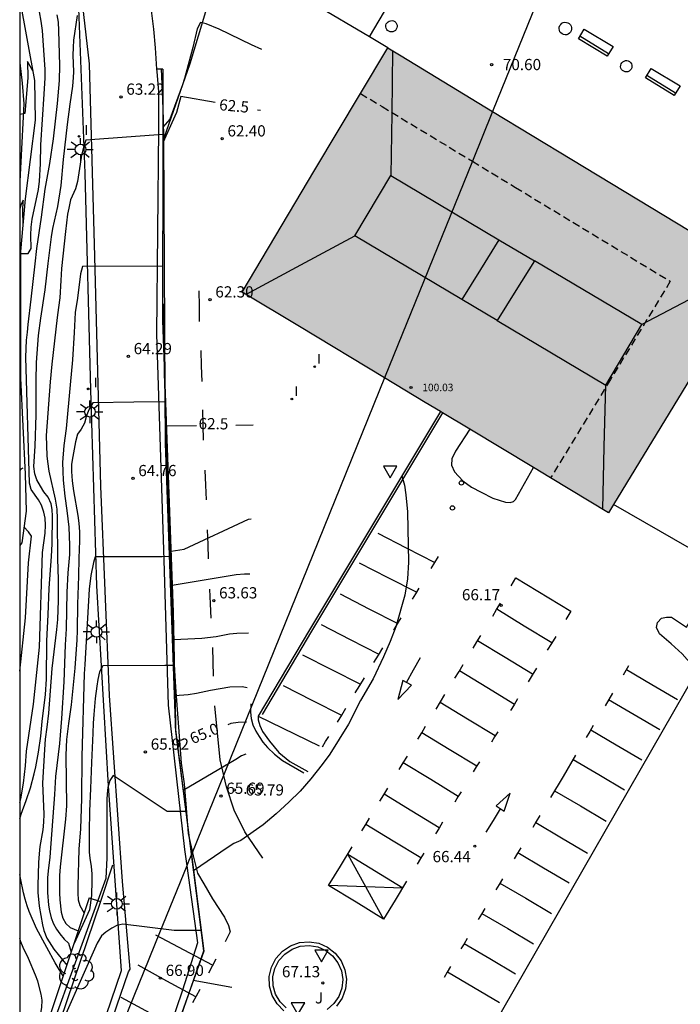
# Model space of a CAD drawing. Units: millimetres. Extents: x 587993 to 588344, y 4795790 to 4796041.
# Drawn here: x 587994 to 588038, y 4795935 to 4796001 of the extents above; entities that cross this region are included whole.
import ezdxf

# ---------------------------------------------------------------- set-up
doc = ezdxf.new("R2010")
doc.units = ezdxf.units.MM
doc.linetypes.add('TRAZOS_NORMALES', pattern=[0.75, 0.5, -0.25])
for name, color, linetype in [('010103', 9, 'LIMITE_MUNICIPAL'), ('010106', 9, 'Continuous'), ('020104', 34, 'Continuous'), ('020204', 9, 'Continuous'), ('020307', 24, 'Continuous'), ('020308', 9, 'Continuous'), ('060102', 9, 'Continuous'), ('060106', 9, 'BARANDILLA'), ('060108', 9, 'Continuous'), ('060126', 9, 'Continuous'), ('060134', 9, 'Continuous'), ('070101', 9, 'ALAMBRADA'), ('070105', 6, 'Continuous'), ('070111', 6, 'Continuous'), ('080104', 9, 'TRAZOS_NORMALES'), ('080109', 9, 'Continuous'), ('080110', 9, 'Continuous'), ('080201', 9, 'Continuous'), ('080303', 9, 'Continuous'), ('090202', 1, 'Continuous'), ('100116', 71, 'Continuous'), ('100117', 54, 'Continuous'), ('100202', 3, 'Continuous'), ('100302', 7, 'Continuous'), ('250206', 9, 'Continuous'), ('260101', 9, 'Continuous'), ('260202', 9, 'Continuous'), ('260205', 9, 'Continuous'), ('270204', 9, 'Continuous'), ('270304', 9, 'Continuous'), ('990501', 21, 'Continuous')]:
    doc.layers.add(name, color=color, linetype=linetype)
doc.layers.add('020105', color=24, linetype='Continuous', lineweight=30)
doc.layers.add('080111', color=7, linetype='Continuous', lineweight=30)
doc.styles.add('ARIAL', font='ARIAL.TTF', dxfattribs={"height": 1})
doc.styles.add('ARIALI', font='ARIALI.TTF', dxfattribs={"height": 1})
doc.styles.add('ROMANS', font='romans__.ttf', dxfattribs={"height": 1})
doc.linetypes.add('ALAMBRADA', pattern='A,1,[203,DONOSTI.shx,S=0.1,R=0,X=0,Y=0],1', length=2)
doc.linetypes.add('BARANDILLA', pattern='A,1,[201,DONOSTI.shx,S=0.1,R=0,X=0,Y=0],1', length=2)
doc.linetypes.add('LIMITE_MUNICIPAL', pattern='A,0.75,-0.32,0.75,-0.25,[205,DONOSTI.shx,S=0.375,R=0,X=0,Y=0],-1,0', length=3.07)

# ---------------------------------------------------------------- blocks, each defined once
blk = doc.blocks.new('FAROLA')
for p, q in [((0, 0.355), (0, 0.755)), ((-0.355, 0), (-0.895, 0)), ((-0.63, 0.51), (-0.255, 0.245)), ((0.605, 0.49), (0.276, 0.223)), ((0.355, 0), (0.855, 0)), ((-0.65, -0.52), (-0.255, -0.24)), ((0, -0.355), (0, -0.755)), ((0.585, -0.52), (0.256, -0.246))]:
    blk.add_line(p, q)
blk.add_circle((0, 0), 0.355)
blk = doc.blocks.new('REIND')
blk.add_circle((0, 0), 0.055)
blk = doc.blocks.new('COTAPU')
blk.add_circle((0, 0), 0.075)
blk = doc.blocks.new('HUEPIV')
blk.add_circle((0, 0), 0.145)
blk = doc.blocks.new('ARBOL')
blk.add_circle((0, 0), 0.0587)
for centre, radius, start, end in [((-0.564, 0.381), 0.532, 92.28, 254.58), ((-0.28, 0.855), 0.3, 359.28777, 173.60777), ((0.097, 0.97), 0.21, 23.15651, 160.46651), ((0.438, 0.881), 0.24, 301.57804, 139.32804), ((0.656, 0.288), 0.443, 319.85562, 114.76562), ((-0.091, 0.321), 0.12, 119.14, 310.56), ((0.819, -0.249), 0.383, 235.52754, 62.02753), ((-0.556, -0.339), 0.555, 142.64, 266.54), ((-0.039, -0.384), 0.21, 189.64, 323.88), ((0.299, -0.624), 0.532, 224.67, 0.24), ((-0.301, -0.676), 0.45, 213.78, 295.32)]:
    blk.add_arc(centre, radius, start, end)
blk = doc.blocks.new('BANCO')
blk.add_line((1.125, 0.1875), (-1.125, 0.1875))
blk.add_lwpolyline([(1.125, 0.75), (1.125, 0), (-1.125, 0), (-1.125, 0.75)], close=True)
blk = doc.blocks.new('PUNTO')
blk.add_circle((0, 0), 0.075)
blk = doc.blocks.new('SETRA')
at = {"linetype": 'Continuous'}
blk.add_lwpolyline([(0.451, 0.26), (-0.45, 0.26), (-0.001, -0.52)], close=True, dxfattribs=at)

msp = doc.modelspace()

# ---------------------------------------------------------------- hatches: boundary and pattern name
at = {"layer": '990501'}
msp.add_hatch(color=256, dxfattribs=at).paths.add_polyline_path([(588030.923, 4795991.26), (588018.627, 4795998.716), (588013.759, 4795990.553), (588008.891, 4795982.389), (588021.139, 4795975.017), (588033.386, 4795967.645), (588038.302, 4795975.724), (588043.218, 4795983.804)])

# ---------------------------------------------------------------- linework, layer by layer
at = {"layer": '010103', "ltscale": 3, "flags": 128}
for points in [[(588042.105, 4796035.068), (588025.639, 4795994.464)], [(588025.639, 4795994.464), (588024.287, 4795991.132)], [(588024.287, 4795991.132), (588018.416, 4795976.656)], [(588018.416, 4795976.656), (588005.501, 4795944.811)], [(588005.501, 4795944.811), (588005.338, 4795944.409)], [(588005.195, 4795944.056), (588003.376, 4795939.57)], [(588005.338, 4795944.409), (588005.195, 4795944.056)], [(588003.376, 4795939.57), (587995.71, 4795920.668)]]:
    msp.add_lwpolyline(points, dxfattribs=at)
at = {"layer": '010106', "flags": 128}
msp.add_lwpolyline([(587994.028, 4795790.059), (588344.018, 4795790.051), (588344.024, 4796040.044), (587994.034, 4796040.052)], close=True, dxfattribs=at)
at = {"layer": '020104', "flags": 128}
for points, elevation in [([(587994.093, 4795984.973), (587994.593, 4795984.973), (587994.803, 4795985.303), (587994.783, 4795986.203), (587994.803, 4795986.723), (587994.863, 4795987.263), (587995.283, 4795989.253), (587995.363, 4795989.813), (587995.423, 4795990.963), (587995.443, 4795992.243), (587995.673, 4795995.623), (587995.723, 4795996.703), (587995.723, 4795997.273), (587995.603, 4795999.203), (587995.543, 4795999.863), (587995.463, 4796000.503), (587995.363, 4796001.123), (587995.253, 4796001.673), (587994.983, 4796002.773), (587994.743, 4796003.873), (587994.533, 4796004.973), (587994.103, 4796007.433), (587994.033, 4796007.731)], 62), ([(587994.032, 4795947.191), (587994.122, 4795947.494), (587994.462, 4795948.414), (587994.742, 4795949.274), (587994.992, 4795950.194), (587995.102, 4795950.664), (587995.292, 4795951.644), (587995.432, 4795952.724), (587995.522, 4795953.694), (587995.752, 4795955.494), (587995.822, 4795956.524), (587995.852, 4795959.094), (587995.942, 4795960.824), (587995.992, 4795962.614), (587996.152, 4795964.734), (587996.192, 4795965.564), (587996.222, 4795967.424), (587996.202, 4795967.864), (587996.142, 4795968.244), (587995.922, 4795968.684), (587995.652, 4795969.034), (587995.412, 4795969.414), (587995.182, 4795969.844), (587995.042, 4795970.254), (587994.982, 4795970.744), (587995.072, 4795972.093), (587995.132, 4795974.183), (587995.122, 4795976.453), (587995.162, 4795977.693), (587995.292, 4795979.493), (587995.442, 4795980.643), (587995.722, 4795982.553), (587995.923, 4795984.313), (587996.153, 4795986.083), (587996.253, 4795986.643), (587996.573, 4795988.103), (587996.793, 4795989.513), (587996.963, 4795991.263), (587997.223, 4795993.593), (587997.403, 4795994.953), (587997.583, 4795996.163), (587997.633, 4795996.723), (587997.643, 4795997.113), (587997.613, 4795998.223), (587997.623, 4795998.733), (587997.653, 4795999.223), (587997.903, 4796000.873)], 63), ([(588010.208, 4795998.605), (588009.522, 4795998.912), (588007.353, 4795999.952), (588006.493, 4796000.322), (588006.123, 4796000.402), (588005.893, 4795999.982), (588005.593, 4795998.743), (588005.043, 4795996.673), (588004.913, 4795996.233), (588004.052, 4795993.943), (588003.59, 4795993.418)], 63), ([(588003.59, 4795992.913), (587998.453, 4795992.553), (587998.303, 4795992.073), (587998.163, 4795991.543), (587998.063, 4795990.943), (587997.903, 4795989.793), (587997.753, 4795989.303), (587997.433, 4795988.563), (587997.303, 4795988.003), (587997.233, 4795987.593), (587997.093, 4795986.443), (587996.832, 4795983.973), (587996.772, 4795983.173), (587996.712, 4795982.003), (587996.632, 4795981.363), (587996.522, 4795980.693), (587996.172, 4795977.583), (587996.062, 4795976.393), (587995.802, 4795972.803), (587995.842, 4795971.453), (587995.882, 4795971.064), (587995.982, 4795970.424), (587996.402, 4795968.544), (587996.502, 4795967.884), (587996.532, 4795967.244), (587996.562, 4795964.564), (587996.602, 4795963.184), (587996.602, 4795961.784), (587996.552, 4795960.514), (587996.492, 4795959.834), (587996.182, 4795957.234), (587995.952, 4795954.254), (587995.852, 4795953.314), (587995.742, 4795952.524), (587995.692, 4795951.824), (587995.552, 4795949.574), (587995.632, 4795947.514), (587995.622, 4795946.974), (587995.572, 4795946.454), (587995.382, 4795945.354), (587995.322, 4795944.844), (587995.282, 4795944.264), (587995.242, 4795942.734), (587995.252, 4795942.264), (587995.322, 4795941.364), (587995.552, 4795940.114), (587995.652, 4795939.724), (587995.852, 4795939.224), (587996.302, 4795938.474), (587997.174, 4795937.419)], 63.5), ([(587994.26, 4795987.001), (587994.233, 4795987.733), (587994.253, 4795988.543), (587994.103, 4795988.193), (587994.033, 4795987.926)], 57), ([(588003.584, 4795984.123), (587998.232, 4795984.103), (587998.102, 4795983.623), (587997.902, 4795981.983), (587997.742, 4795981.033), (587997.672, 4795979.693), (587997.552, 4795977.873), (587997.392, 4795976.203), (587997.142, 4795973.273), (587996.972, 4795972.133), (587996.892, 4795971.003), (587996.902, 4795970.414), (587996.932, 4795969.834), (587997.042, 4795968.764), (587997.182, 4795967.794), (587997.312, 4795966.674), (587997.362, 4795965.474), (587997.352, 4795964.854), (587997.252, 4795963.634), (587997.182, 4795962.344), (587997.132, 4795959.884), (587997.072, 4795958.814), (587996.972, 4795956.354), (587996.812, 4795953.894), (587996.682, 4795952.234), (587996.422, 4795950.024), (587996.352, 4795948.814), (587996.112, 4795945.534), (587996.032, 4795944.634), (587995.922, 4795943.724), (587995.892, 4795943.254), (587995.882, 4795942.774), (587995.892, 4795942.274), (587995.962, 4795941.434), (587996.012, 4795941.054), (587996.132, 4795940.584), (587996.282, 4795940.184), (587996.482, 4795939.824), (587996.722, 4795939.504), (587997.012, 4795939.154), (587997.292, 4795938.894), (587997.467, 4795938.293)], 64), ([(587994.092, 4795980.593), (587994.032, 4795979.901)], 56.5), ([(588003.781, 4795975.053), (588001.652, 4795975.043), (587998.922, 4795975.003), (587998.662, 4795974.563), (587998.502, 4795974.143), (587998.352, 4795973.633), (587998.132, 4795973.223), (587997.892, 4795972.893), (587997.752, 4795972.383), (587997.582, 4795971.403), (587997.502, 4795970.893), (587997.492, 4795970.393), (587997.542, 4795969.774), (587997.622, 4795969.114), (587997.922, 4795967.454), (587997.992, 4795966.954), (587998.022, 4795966.364), (587998.022, 4795965.774), (587997.982, 4795964.604), (587997.962, 4795963.404), (587997.892, 4795961.544), (587997.862, 4795959.774), (587997.842, 4795959.144), (587997.722, 4795957.264), (587997.462, 4795954.804), (587997.282, 4795953.574), (587997.162, 4795952.504), (587997.132, 4795951.974), (587997.122, 4795951.424), (587997.162, 4795948.054), (587997.092, 4795947.164), (587996.732, 4795943.974), (587996.692, 4795943.414), (587996.682, 4795942.254), (587996.712, 4795941.784), (587996.792, 4795940.964), (587996.902, 4795940.544), (587997.102, 4795940.204), (587997.392, 4795939.934), (587997.943, 4795939.717)], 64.5), ([(587994.239, 4795970.617), (587994.096, 4795970.557), (587994.032, 4795970.465)], 56), ([(588019.57, 4795970.113), (588019.753, 4795969.485), (588019.844, 4795968.841), (588019.945, 4795967.704), (588020.018, 4795964.345), (588019.953, 4795963.232), (588019.759, 4795962.142), (588019.174, 4795960.029), (588018.79, 4795959.043), (588018.342, 4795958.016), (588017.652, 4795956.541), (588016.815, 4795955.101), (588016.001, 4795953.51), (588014.762, 4795951.524), (588014.252, 4795950.824), (588013.478, 4795949.868), (588012.772, 4795949.039), (588012.008, 4795948.299), (588011.167, 4795947.522), (588010.3, 4795946.786), (588008.801, 4795945.754), (588008.341, 4795945.534), (588007.961, 4795945.304), (588005.64, 4795943.728)], 66), ([(588004.144, 4795965.082), (588005.012, 4795965.213), (588009.312, 4795967.213), (588009.495, 4795967.232)], 63), ([(587994.032, 4795957.053), (587994.412, 4795960.614), (587994.612, 4795964.304), (587994.812, 4795966.074), (587994.612, 4795966.364), (587994.308, 4795966.702)], 61.5), ([(588009.411, 4795963.542), (588009.052, 4795963.533), (588008.502, 4795963.493), (588004.227, 4795962.786)], 63.5), ([(588009.321, 4795959.589), (588008.542, 4795959.584), (588008.052, 4795959.524), (588007.162, 4795959.364), (588006.212, 4795959.254), (588005.732, 4795959.214), (588004.327, 4795959.164)], 64), ([(588004.359, 4795957.45), (588003.722, 4795957.434), (587999.582, 4795957.424), (587999.372, 4795957.014), (587999.262, 4795956.494), (587999.192, 4795956.054), (587999.082, 4795955.244), (587998.982, 4795954.174), (587998.942, 4795953.594), (587998.922, 4795952.924), (587998.822, 4795950.954), (587998.772, 4795949.224), (587998.702, 4795947.714), (587998.662, 4795946.324), (587998.662, 4795945.414), (587998.682, 4795944.964), (587998.722, 4795944.564), (587998.802, 4795944.014), (587998.842, 4795943.514), (587998.852, 4795943.074), (587998.822, 4795942.074), (587998.702, 4795941.104), (587997.659, 4795938.869)], 65.5), ([(588009.238, 4795955.95), (588008.902, 4795956.004), (588008.072, 4795955.984), (588006.772, 4795955.764), (588005.842, 4795955.574), (588005.292, 4795955.484), (588004.397, 4795955.42)], 64.5), ([(588009.138, 4795951.522), (588008.851, 4795951.394), (588008.481, 4795951.154), (588004.952, 4795949.087)], 65.5), ([(588005.133, 4795947.674), (588003.882, 4795947.674), (588000.272, 4795950.084), (588000.042, 4795949.754), (587999.922, 4795949.294), (587999.872, 4795948.874), (587999.852, 4795948.484), (587999.842, 4795944.594), (587999.792, 4795943.214), (587994.146, 4795927.694), (587994.031, 4795927.507)], 66), ([(587996.934, 4795936.701), (587996.661, 4795937.114), (587996.402, 4795937.564), (587995.852, 4795938.604), (587995.142, 4795939.874), (587994.672, 4795940.994), (587994.532, 4795941.384), (587994.392, 4795941.814), (587994.272, 4795942.254), (587994.072, 4795943.224), (587994.032, 4795943.476)], 63), ([(588006.154, 4795939.734), (588004.351, 4795939.724), (588000.931, 4795940.144), (588000.521, 4795940.074), (588000.181, 4795939.884), (587999.791, 4795939.624), (587999.491, 4795939.384), (587999.211, 4795938.894), (587997.121, 4795934.155), (587996.491, 4795932.435), (587996.251, 4795931.845), (587994.031, 4795926.524)], 66.5), ([(588008.198, 4795935.925), (588005.628, 4795936.383)], 66.5)]:
    msp.add_lwpolyline(points, dxfattribs=dict(at, elevation=elevation))
at = {"layer": '020105', "flags": 128}
for points, elevation in [([(587994.032, 4795948.254), (587994.102, 4795948.534), (587994.282, 4795949.574), (587994.422, 4795950.744), (587994.492, 4795951.704), (587994.962, 4795954.864), (587995.362, 4795958.674), (587995.542, 4795964.984), (587995.722, 4795966.284), (587995.752, 4795966.824), (587995.722, 4795967.294), (587995.642, 4795967.694), (587995.482, 4795968.144), (587995.282, 4795968.504), (587994.792, 4795969.194), (587994.677, 4795969.613), (587994.442, 4795978.033), (587994.492, 4795979.173), (587994.542, 4795979.713), (587994.592, 4795980.223), (587994.802, 4795981.913), (587995.053, 4795984.283), (587995.183, 4795985.313), (587995.493, 4795987.403), (587995.733, 4795989.263), (587996.043, 4795990.993), (587996.293, 4795992.633), (587996.553, 4795995.003), (587996.693, 4795996.523), (587996.713, 4795997.543), (587996.653, 4795999.883), (587996.613, 4796000.433), (587996.543, 4796000.913)], 62.5), ([(587994.902, 4795997.179), (587994.553, 4795997.793), (587994.563, 4795996.713), (587994.373, 4795994.333), (587994.033, 4795994.257)], 57.5), ([(588007.091, 4795995.058), (588004.8, 4795995.463), (588004.508, 4795994.403), (588003.59, 4795992.363)], 62.5), ([(588010.115, 4795994.524), (588009.931, 4795994.557)], 62.5), ([(588005.844, 4795973.458), (588003.839, 4795973.439)], 62.5), ([(588009.637, 4795973.492), (588008.466, 4795973.482)], 62.5), ([(588004.157, 4795964.718), (588003.552, 4795964.704), (587999.062, 4795964.694), (587998.952, 4795964.324), (587998.792, 4795963.444), (587998.672, 4795962.534), (587998.372, 4795957.504), (587998.342, 4795956.884), (587998.192, 4795951.354), (587998.162, 4795948.554), (587998.082, 4795946.514), (587997.982, 4795945.164), (587997.922, 4795942.714), (587997.922, 4795942.224), (587997.942, 4795941.784), (587998.052, 4795941.394), (587998.332, 4795940.88)], 65), ([(588009.186, 4795953.655), (588008.621, 4795953.624), (588008.142, 4795953.554), (588007.944, 4795953.474)], 65), ([(588004.954, 4795952.492), (588004.529, 4795952.37)], 65), ([(587994.031, 4795929.401), (587994.301, 4795930.385), (587994.471, 4795930.895), (587994.811, 4795931.755), (587995.091, 4795932.735), (587995.421, 4795934.085), (587995.511, 4795934.585), (587995.521, 4795935.085), (587995.461, 4795935.475), (587995.242, 4795936.335), (587995.092, 4795936.754), (587994.612, 4795937.854), (587994.262, 4795938.584), (587994.102, 4795938.974), (587994.032, 4795939.19)], 62.5)]:
    msp.add_lwpolyline(points, dxfattribs=dict(at, elevation=elevation))
at = {"layer": '060102'}
for points in [[(588012.412, 4796011.244, 64.348), (588009.453, 4796007.702, 64.288), (588007.073, 4796003.222, 63.408), (588005.403, 4795997.643, 62.678), (588003.651, 4795992.668, 61.993)], [(588003.651, 4795992.668, 61.993), (588003.59, 4795992.495, 61.969)], [(588005.195, 4795944.056, 66.407), (588005.921, 4795938.914, 66.588), (588004.901, 4795935.744, 66.828), (588002.591, 4795928.915, 67.028), (587998.571, 4795917.245, 67.728), (587995.921, 4795909.705, 68.448), (587994.031, 4795910.404, 68.268)]]:
    msp.add_polyline3d(points, dxfattribs=at)
at = {"layer": '060106'}
for points in [[(587994.033, 4796011.027, 62.261), (587994.303, 4796010.802, 62.288), (587995.093, 4796009.852, 62.388), (587995.833, 4796008.812, 62.478), (587996.463, 4796007.732, 62.568), (587996.963, 4796006.592, 62.668), (587997.393, 4796005.392, 62.728), (587997.703, 4796004.183, 62.798), (587997.883, 4796002.933, 62.858), (587997.963, 4796001.683, 62.928), (587997.963, 4796001.353, 62.948), (587998.373, 4795990.343, 63.698), (587998.772, 4795975.853, 64.558), (587999.152, 4795962.754, 65.308), (587999.952, 4795949.394, 66.258), (588000.821, 4795937.024, 66.838), (587996.711, 4795925.005, 67.448), (587994.031, 4795917.112, 68.091)], [(588003.591, 4795995.252, 63.28), (588003.513, 4795997.313, 63.128)], [(588003.651, 4795992.668, 63.446), (588003.643, 4795993.913, 63.378), (588003.591, 4795995.252, 63.28)], [(588003.761, 4795975.605, 64.377), (588003.651, 4795992.668, 63.446)], [(588004.431, 4795953.621, 65.788), (588003.782, 4795972.273, 64.558), (588003.761, 4795975.605, 64.377)], [(588022.29, 4795974.324, 66.094), (588013.539, 4795959.727, 66.082), (588010.233, 4795954.167, 65.949)], [(588005.518, 4795944.851, 66.25), (588004.442, 4795953.314, 65.808), (588004.431, 4795953.621, 65.788)], [(587999.141, 4795917.735, 67.778), (588006.341, 4795938.374, 66.588), (588005.518, 4795944.851, 66.25)]]:
    msp.add_polyline3d(points, dxfattribs=at)
at = {"layer": '060108'}
msp.add_polyline3d([(588025.53, 4795933.094, 66.4), (588039.306, 4795957.077, 66.264), (588038.314, 4795958.213, 66.232), (588037.578, 4795958.885, 66.232), (588036.794, 4795959.565, 66.232), (588036.578, 4795959.989, 66.232), (588036.666, 4795960.309, 66.24), (588036.914, 4795960.597, 66.24), (588037.258, 4795960.677, 66.24), (588037.594, 4795960.677, 66.24), (588038.602, 4795959.997, 66.24), (588040.89, 4795964.069, 66.224), (588033.725, 4795968.203, 66.232)], dxfattribs=at)
at = {"layer": '060126'}
msp.add_polyline3d([(588024.106, 4795973.231, 66.105), (588023.146, 4795971.765, 66.096), (588022.906, 4795971.253, 66.072), (588022.898, 4795970.829, 66.072), (588023.082, 4795970.381, 66.048), (588023.642, 4795969.773, 66.048), (588024.226, 4795969.357, 66.048), (588024.866, 4795969.013, 66.064), (588025.658, 4795968.629, 66.072), (588026.498, 4795968.365, 66.104), (588026.802, 4795968.333, 66.112), (588027.042, 4795968.397, 66.128), (588027.17, 4795968.533, 66.136), (588028.368, 4795970.665, 66.308)], dxfattribs=at)
at = {"layer": '060134'}
for points in [[(587994.033, 4796016.765, 61.886), (587994.213, 4796016.662, 61.898), (587995.253, 4796015.962, 61.968), (587996.213, 4796015.172, 62.038), (587997.093, 4796014.312, 62.108), (587997.943, 4796013.382, 62.178), (587998.683, 4796012.392, 62.258), (587999.063, 4796011.762, 62.298), (587999.683, 4796010.672, 62.378), (588000.253, 4796009.562, 62.448), (588000.773, 4796008.422, 62.528), (588001.243, 4796007.262, 62.608), (588001.663, 4796006.082, 62.688), (588002.023, 4796004.882, 62.768), (588002.343, 4796003.672, 62.848), (588002.593, 4796002.432, 62.918), (588002.823, 4796001.212, 63.008), (588002.963, 4795999.963, 63.088), (588003.083, 4795998.723, 63.158), (588003.183, 4795997.283, 63.195)], [(587995.71, 4795920.668, 67.597), (587998.961, 4795930.145, 67.028), (588001.301, 4795936.964, 66.698), (588001.411, 4795937.144, 66.658), (588000.901, 4795943.004, 66.428), (588000.022, 4795955.424, 65.718), (587999.462, 4795969.433, 64.908), (587999.052, 4795984.773, 63.878), (587998.693, 4795997.643, 63.208), (587998.093, 4796002.893, 62.758), (587998.053, 4796003.413, 62.748), (587997.893, 4796004.643, 62.718), (587997.593, 4796005.872, 62.698), (587997.213, 4796007.062, 62.618), (587996.713, 4796008.212, 62.568), (587996.093, 4796009.302, 62.418), (587995.393, 4796010.342, 62.258), (587995.123, 4796010.622, 62.228), (587994.213, 4796011.472, 62.138), (587994.033, 4796011.624, 62.121)], [(587994.033, 4795997.769, 57.561), (587994.043, 4795997.723, 57.558), (587994.193, 4795996.353, 57.578), (587994.303, 4795994.973, 57.498), (587994.033, 4795989.807, 57.264)], [(588003.183, 4795997.283, 63.195), (588003.193, 4795997.143, 63.198), (588003.313, 4795995.783, 63.278), (588003.303, 4795993.293, 63.408), (588003.162, 4795979.583, 64.078), (588003.672, 4795964.484, 64.968), (588003.962, 4795954.784, 65.428), (588005.041, 4795945.144, 66.368), (588005.195, 4795944.056, 66.407)]]:
    msp.add_polyline3d(points, dxfattribs=at)
at = {"layer": '070101'}
for points in [[(588000.242, 4795944.104, 66.188), (587999.42, 4795941.677, 66.309)], [(587999.42, 4795941.677, 66.309), (587994.031, 4795925.769, 67.099)]]:
    msp.add_polyline3d(points, dxfattribs=at)
at = {"layer": '070105'}
for points in [[(588017.397, 4795999.445, 70.624), (588013.779, 4796001.588, 70.624), (588017.499, 4796008.204, 70.552)], [(588017.397, 4795999.445, 70.624), (588019.356, 4796002.752, 70.624), (588021.314, 4796006.058, 70.624), (588019.406, 4796007.131, 70.552), (588017.499, 4796008.204, 70.552)], [(588018.627, 4795998.716, 70.624), (588017.397, 4795999.445, 70.624)], [(588022.147, 4795974.41, 66.1), (588013.394, 4795959.813, 66.088), (588009.97, 4795954.054, 65.952)], [(588009.97, 4795954.054, 65.392), (588009.962, 4795953.806, 65.424), (588010.082, 4795953.43, 65.456), (588010.258, 4795953.03, 65.488), (588010.722, 4795952.382, 65.624), (588011.354, 4795951.622, 65.736), (588012.09, 4795951.03, 65.808), (588013.282, 4795950.366, 65.944)], [(588009.97, 4795954.054, 65.952), (588014.05, 4795952.078, 65.896)]]:
    msp.add_polyline3d(points, dxfattribs=at)
at = {"layer": '070111'}
for points in [[(587994.033, 4796001.89, 61.735), (587995.023, 4795996.523, 61.688), (587995.053, 4795993.873, 61.678), (587994.403, 4795988.623, 61.728), (587994.093, 4795985.103, 61.838), (587994.092, 4795976.633, 62.268), (587994.392, 4795970.224, 62.608), (587994.452, 4795967.754, 61.788), (587994.162, 4795965.644, 61.408), (587994.032, 4795965.46, 61.31)], [(588003.593, 4795997.283, 63.068), (588003.183, 4795997.283, 63.048)], [(588003.593, 4795997.283, 63.068), (588003.591, 4795995.252, 62.969)], [(588003.591, 4795995.252, 62.969), (588003.59, 4795992.495, 62.834)], [(588003.59, 4795992.495, 62.834), (588003.582, 4795980.503, 62.248), (588003.761, 4795975.605, 62.65)], [(588003.761, 4795975.605, 62.65), (588004.292, 4795961.014, 63.848), (588004.431, 4795953.621, 64.972)], [(588004.431, 4795953.621, 64.972), (588004.442, 4795953.054, 65.058), (588005.496, 4795944.848, 65.951)], [(588005.501, 4795944.811, 65.955), (588006.331, 4795938.354, 66.658), (587998.961, 4795917.705, 67.768)], [(588005.496, 4795944.848, 65.951), (588005.501, 4795944.811, 65.955)], [(587998.682, 4795941.924, 65.468), (587994.031, 4795928.024, 66.055)], [(587998.682, 4795941.924, 65.468), (587999.42, 4795941.677, 65.468)]]:
    msp.add_polyline3d(points, dxfattribs=at)
at = {"layer": '080104'}
for points in [[(588016.809, 4795995.667, 70.624), (588018.245, 4795994.796, 70.631)], [(588018.245, 4795994.796, 70.631), (588024.287, 4795991.132, 70.663)], [(588024.287, 4795991.132, 70.663), (588027.159, 4795989.39, 70.678), (588037.508, 4795983.114, 70.732), (588033.511, 4795976.545, 68.022), (588029.514, 4795969.975, 66.155)]]:
    msp.add_polyline3d(points, dxfattribs=at)
at = {"layer": '080109'}
for points in [[(588018.942, 4795998.525, 100.375), (588018.892, 4795994.332, 100.991), (588018.843, 4795990.178, 101.601)], [(588009.14, 4795982.239, 100.431), (588012.812, 4795984.21, 100.975), (588016.428, 4795986.152, 101.511)], [(588035.592, 4795980.228, 101.523), (588039.189, 4795982.13, 101.006), (588042.816, 4795984.048, 100.485)], [(588033, 4795967.877, 100.48), (588033.101, 4795972.053, 101.075), (588033.201, 4795976.182, 101.664)]]:
    msp.add_polyline3d(points, dxfattribs=at)
at = {"layer": '080110'}
for points in [[(588023.586, 4795981.894, 102.898), (588016.426, 4795986.148, 102.895), (588018.827, 4795990.188, 102.679), (588026.06, 4795985.891, 102.699)], [(588026.06, 4795985.891, 102.699), (588024.823, 4795983.893, 102.721), (588023.586, 4795981.894, 102.898)], [(588026.06, 4795985.891, 102.699), (588028.425, 4795984.486, 102.88)], [(588025.95, 4795980.49, 102.9), (588033.202, 4795976.181, 102.903), (588035.603, 4795980.221, 102.687), (588028.425, 4795984.486, 102.88)], [(588028.425, 4795984.486, 102.88), (588027.188, 4795982.489, 102.924), (588025.95, 4795980.49, 102.968)], [(588025.95, 4795980.49, 102.9), (588023.586, 4795981.894, 102.898)]]:
    msp.add_polyline3d(points, dxfattribs=at)
at = {"layer": '080111'}
for points in [[(588016.809, 4795995.667, 69.037), (588018.627, 4795998.716, 70.624)], [(588018.627, 4795998.716, 70.624), (588019.515, 4795998.178, 70.629)], [(588019.515, 4795998.178, 70.629), (588025.639, 4795994.464, 70.66)], [(588012.72, 4795980.084, 62.758), (588008.891, 4795982.389, 62.128), (588013.759, 4795990.553, 66.376), (588016.809, 4795995.667, 69.037)], [(588025.639, 4795994.464, 70.66), (588030.923, 4795991.26, 70.688), (588043.218, 4795983.804, 70.752)], [(588043.218, 4795983.804, 70.752), (588038.302, 4795975.724, 68.456), (588033.725, 4795968.203, 66.319)], [(588018.416, 4795976.656, 63.696), (588012.72, 4795980.084, 62.758)], [(588022.147, 4795974.41, 64.31), (588021.139, 4795975.017, 64.144), (588018.416, 4795976.656, 63.696)], [(588022.29, 4795974.324, 64.334), (588022.147, 4795974.41, 64.31)], [(588024.106, 4795973.231, 64.633), (588022.29, 4795974.324, 64.334)], [(588028.368, 4795970.665, 65.334), (588024.106, 4795973.231, 64.633)], [(588029.514, 4795969.975, 65.523), (588028.368, 4795970.665, 65.334)], [(588033.725, 4795968.203, 66.319), (588033.386, 4795967.645, 66.16), (588029.514, 4795969.975, 65.523)]]:
    msp.add_polyline3d(points, dxfattribs=at)
at = {"layer": '100116'}
for points in [[(588011.134, 4795935.479, 66.537), (588010.973, 4795936.043, 66.527), (588010.958, 4795936.628, 66.519), (588011.088, 4795937.199, 66.511), (588011.355, 4795937.719, 66.507), (588011.745, 4795938.156, 66.504), (588012.231, 4795938.484, 66.504), (588012.782, 4795938.68, 66.507), (588013.366, 4795938.732, 66.511), (588013.944, 4795938.638, 66.519), (588014.48, 4795938.403, 66.527), (588014.941, 4795938.042, 66.536), (588015.298, 4795937.579, 66.546), (588015.529, 4795937.04, 66.556), (588015.617, 4795936.461, 66.565), (588015.559, 4795935.879, 66.573), (588015.359, 4795935.328, 66.579), (588015.028, 4795934.846, 66.583), (588014.587, 4795934.461, 66.584)], [(588011.842, 4795934.558, 66.557), (588011.43, 4795934.974, 66.547), (588011.134, 4795935.479, 66.537)]]:
    msp.add_polyline3d(points, dxfattribs=at)
at = {"layer": '100117'}
for points in [[(588018.699, 4795999.82, 70.976), (588018.621, 4795999.874, 70.974), (588018.559, 4795999.946, 70.973), (588018.517, 4796000.032, 70.972), (588018.497, 4796000.125, 70.97), (588018.501, 4796000.22, 70.97), (588018.529, 4796000.311, 70.969), (588018.578, 4796000.392, 70.97), (588018.646, 4796000.458, 70.97), (588018.728, 4796000.506, 70.971), (588018.82, 4796000.531, 70.972), (588018.915, 4796000.533, 70.974), (588019.008, 4796000.511, 70.975), (588019.092, 4796000.467, 70.977), (588019.162, 4796000.404, 70.978), (588019.215, 4796000.324, 70.98), (588019.246, 4796000.235, 70.981), (588019.254, 4796000.14, 70.982), (588019.238, 4796000.046, 70.982), (588019.199, 4795999.959, 70.983), (588019.14, 4795999.885, 70.982), (588019.064, 4795999.827, 70.982), (588018.977, 4795999.791, 70.98), (588018.883, 4795999.777, 70.979), (588018.788, 4795999.787, 70.978), (588018.699, 4795999.82, 70.976)], [(588030.091, 4796000.1, 70.976), (588030.128, 4796000.198, 70.976), (588030.188, 4796000.285, 70.976), (588030.267, 4796000.353, 70.977), (588030.361, 4796000.4, 70.978), (588030.464, 4796000.422, 70.98), (588030.569, 4796000.417, 70.982), (588030.67, 4796000.387, 70.984), (588030.76, 4796000.332, 70.986), (588030.833, 4796000.257, 70.988), (588030.886, 4796000.166, 70.99), (588030.914, 4796000.065, 70.991), (588030.916, 4795999.96, 70.992), (588030.892, 4795999.858, 70.992), (588030.843, 4795999.765, 70.992), (588030.773, 4795999.686, 70.991), (588030.685, 4795999.628, 70.99), (588030.586, 4795999.594, 70.989), (588030.481, 4795999.585, 70.987), (588030.378, 4795999.603, 70.985), (588030.282, 4795999.646, 70.983), (588030.199, 4795999.711, 70.981), (588030.136, 4795999.795, 70.979), (588030.095, 4795999.892, 70.978), (588030.08, 4795999.996, 70.977), (588030.091, 4796000.1, 70.976)], [(588034.395, 4795997.148, 71.008), (588034.317, 4795997.202, 71.006), (588034.255, 4795997.274, 71.005), (588034.213, 4795997.36, 71.004), (588034.193, 4795997.453, 71.002), (588034.197, 4795997.548, 71.002), (588034.225, 4795997.639, 71.001), (588034.274, 4795997.72, 71.002), (588034.342, 4795997.786, 71.002), (588034.424, 4795997.834, 71.003), (588034.516, 4795997.859, 71.004), (588034.611, 4795997.861, 71.006), (588034.704, 4795997.839, 71.007), (588034.788, 4795997.795, 71.009), (588034.858, 4795997.732, 71.01), (588034.911, 4795997.652, 71.012), (588034.942, 4795997.563, 71.013), (588034.95, 4795997.468, 71.014), (588034.934, 4795997.374, 71.014), (588034.895, 4795997.287, 71.015), (588034.836, 4795997.213, 71.014), (588034.76, 4795997.155, 71.014), (588034.673, 4795997.119, 71.012), (588034.579, 4795997.105, 71.011), (588034.484, 4795997.115, 71.01), (588034.395, 4795997.148, 71.008)]]:
    msp.add_polyline3d(points, dxfattribs=at)
at = {"layer": '260101'}
for points in [[(588006.054, 4795980.424, 62.227), (588006.036, 4795981.454, 62.207), (588006.018, 4795982.484, 62.187)], [(588003.635, 4795981.597, 62.08), (588003.683, 4795976.965, 62.224), (588003.859, 4795971.437, 62.472), (588004.011, 4795966.509, 62.784), (588004.147, 4795962.614, 63.328), (588004.251, 4795959.358, 63.872), (588004.443, 4795955.998, 64.512), (588004.643, 4795953.31, 64.936), (588004.827, 4795950.91, 65.376), (588005.011, 4795949.534, 65.608), (588005.146, 4795947.902, 65.736), (588005.298, 4795946.214, 65.84), (588005.618, 4795944.71, 65.936), (588005.914, 4795943.558, 66), (588006.33, 4795942.846, 66.024), (588006.906, 4795941.838, 66.2), (588007.714, 4795940.614, 66.24), (588007.986, 4795940.062, 66.28), (588008.101, 4795939.633, 66.327), (588007.753, 4795938.979, 66.341)], [(588006.214, 4795976.42, 62.347), (588006.184, 4795977.46, 62.327), (588006.154, 4795978.5, 62.307)], [(588006.318, 4795972.504, 62.499), (588006.292, 4795973.51, 62.447), (588006.266, 4795974.516, 62.395)], [(588006.522, 4795968.5, 62.795), (588006.47, 4795969.496, 62.721), (588006.418, 4795970.492, 62.647)], [(588006.654, 4795964.56, 63.255), (588006.614, 4795965.53, 63.131), (588006.574, 4795966.5, 63.007)], [(588017.955, 4795966.277, 66.024), (588019.869, 4795965.299, 66.02), (588021.785, 4795964.322, 66.016)], [(588021.534, 4795963.911, 66.047), (588021.78, 4795964.314, 66.052), (588022.026, 4795964.717, 66.056)], [(588016.714, 4795964.301, 66.008), (588018.642, 4795963.317, 66), (588020.57, 4795962.333, 65.992)], [(588026.877, 4795962.772, 66.131), (588027.198, 4795963.299, 66.128), (588030.874, 4795961.061, 66.168), (588030.538, 4795960.509, 66.171)], [(588006.822, 4795960.597, 63.791), (588006.774, 4795961.567, 63.659), (588006.726, 4795962.537, 63.527)], [(588020.287, 4795961.87, 66.025), (588020.512, 4795962.239, 66.029), (588020.737, 4795962.607, 66.033)], [(588015.442, 4795962.221, 65.984), (588017.37, 4795961.237, 65.976), (588019.298, 4795960.253, 65.968)], [(588025.642, 4795960.744, 66.144), (588025.905, 4795961.175, 66.142), (588026.167, 4795961.606, 66.139)], [(588029.593, 4795958.957, 66.164), (588027.755, 4795960.076, 66.159), (588025.917, 4795961.195, 66.154)], [(588019.023, 4795959.802, 66.003), (588019.275, 4795960.213, 66.008), (588019.526, 4795960.625, 66.012)], [(588014.17, 4795960.173, 65.976), (588016.106, 4795959.185, 65.972), (588018.042, 4795958.197, 65.968)], [(588024.334, 4795958.596, 66.157), (588024.59, 4795959.016, 66.154), (588024.846, 4795959.436, 66.152)], [(588028.312, 4795956.854, 66.188), (588026.474, 4795957.973, 66.183), (588024.636, 4795959.092, 66.178)], [(588029.85, 4795959.379, 66.178), (588029.57, 4795958.919, 66.181), (588029.29, 4795958.46, 66.184)], [(588006.974, 4795956.729, 64.431), (588006.95, 4795957.687, 64.263), (588006.926, 4795958.645, 64.095)], [(588017.707, 4795957.649, 65.981), (588018.005, 4795958.136, 65.986), (588018.302, 4795958.623, 65.991)], [(588012.938, 4795958.158, 65.96), (588014.873, 4795957.169, 65.956), (588016.809, 4795956.181, 65.952)], [(588019.89, 4795956.309, 66.048), (588020.35, 4795957.145, 66.048), (588020.81, 4795957.981, 66.048)], [(588023.112, 4795956.588, 66.17), (588023.393, 4795957.049, 66.167), (588023.674, 4795957.511, 66.164)], [(588027.088, 4795954.843, 66.188), (588025.25, 4795955.962, 66.183), (588023.412, 4795957.081, 66.178)], [(588028.559, 4795957.259, 66.191), (588028.281, 4795956.802, 66.194), (588028.002, 4795956.345, 66.197)], [(588034.722, 4795957.413, 66.352), (588034.539, 4795957.105, 66.354), (588034.357, 4795956.796, 66.355)], [(588034.578, 4795957.17, 66.428), (588036.282, 4795956.167, 66.422), (588037.986, 4795955.165, 66.416)], [(588016.455, 4795955.602, 65.958), (588016.765, 4795956.107, 65.964), (588017.074, 4795956.614, 65.969)], [(588019.634, 4795956.445, 66.064), (588019.306, 4795955.173, 66.056), (588020.218, 4795956.133, 66.072), (588019.634, 4795956.445, 66.064)], [(588011.642, 4795956.102, 65.952), (588013.593, 4795955.106, 65.948), (588015.544, 4795954.111, 65.944)], [(588021.859, 4795954.531, 66.183), (588022.155, 4795955.018, 66.18), (588022.452, 4795955.505, 66.177)], [(588027.309, 4795955.206, 66.204), (588027.073, 4795954.819, 66.206), (588026.837, 4795954.431, 66.209)], [(588033.645, 4795955.594, 66.359), (588033.396, 4795955.174, 66.36), (588033.147, 4795954.754, 66.362)], [(588033.39, 4795955.164, 66.428), (588035.096, 4795954.161, 66.422), (588036.802, 4795953.157, 66.416)], [(588010.277, 4795944.561, 66.143), (588009.065, 4795946.325, 65.991), (588008.357, 4795947.769, 65.855), (588007.853, 4795949.341, 65.651), (588007.433, 4795951.125, 65.419), (588007.062, 4795954.741, 64.851)], [(588009.467, 4795954.878, 64.976), (588009.458, 4795954.318, 65.072), (588009.506, 4795953.902, 65.16), (588009.618, 4795953.478, 65.24), (588009.818, 4795953.054, 65.28), (588010.026, 4795952.694, 65.384), (588010.282, 4795952.326, 65.448), (588010.594, 4795951.95, 65.552), (588011.05, 4795951.51, 65.624), (588011.594, 4795951.086, 65.736), (588013.018, 4795950.262, 65.864)], [(588015.265, 4795953.654, 65.937), (588015.548, 4795954.117, 65.942), (588015.831, 4795954.58, 65.947)], [(588025.802, 4795952.731, 66.188), (588023.964, 4795953.85, 66.183), (588022.126, 4795954.969, 66.178)], [(588020.635, 4795952.521, 66.195), (588020.895, 4795952.947, 66.192), (588021.155, 4795953.374, 66.19)], [(588032.365, 4795953.433, 66.368), (588032.129, 4795953.035, 66.37), (588031.894, 4795952.638, 66.371)], [(588032.193, 4795953.143, 66.428), (588033.901, 4795952.138, 66.422), (588035.61, 4795951.133, 66.416)], [(588014.258, 4795952.006, 65.92), (588014.471, 4795952.356, 65.924), (588014.685, 4795952.705, 65.927)], [(588024.572, 4795950.711, 66.196), (588022.734, 4795951.83, 66.191), (588020.896, 4795952.949, 66.186)], [(588025.976, 4795953.017, 66.218), (588025.765, 4795952.671, 66.22), (588025.554, 4795952.324, 66.222)], [(588019.395, 4795950.486, 66.208), (588019.667, 4795950.933, 66.205), (588019.939, 4795951.38, 66.202)], [(588031.186, 4795951.443, 66.376), (588030.349, 4795950.031, 66.382), (588029.513, 4795948.618, 66.388)], [(588031.02, 4795951.164, 66.428), (588032.739, 4795950.153, 66.422), (588034.458, 4795949.141, 66.416)], [(588023.343, 4795948.694, 66.204), (588021.505, 4795949.813, 66.199), (588019.666, 4795950.932, 66.194)], [(588024.751, 4795951.005, 66.231), (588024.543, 4795950.665, 66.233), (588024.336, 4795950.324, 66.235)], [(588018.105, 4795948.368, 66.221), (588018.372, 4795948.806, 66.218), (588018.639, 4795949.244, 66.216)], [(588022.065, 4795946.596, 66.212), (588020.227, 4795947.715, 66.207), (588018.389, 4795948.834, 66.202)], [(588023.532, 4795949.005, 66.243), (588023.317, 4795948.652, 66.245), (588023.102, 4795948.298, 66.247)], [(588025.882, 4795948.054, 66.432), (588026.418, 4795947.702, 66.44), (588026.802, 4795948.909, 66.44), (588025.882, 4795948.054, 66.432)], [(588029.782, 4795949.072, 66.428), (588031.504, 4795948.059, 66.422), (588033.226, 4795947.045, 66.416)], [(588025.21, 4795946.302, 66.44), (588025.688, 4795947.085, 66.44), (588026.166, 4795947.868, 66.44)], [(588016.896, 4795946.383, 66.233), (588017.155, 4795946.808, 66.23), (588017.414, 4795947.234, 66.228)], [(588028.794, 4795947.404, 66.393), (588028.557, 4795947.003, 66.394), (588028.319, 4795946.603, 66.396)], [(588020.838, 4795944.579, 66.268), (588018.999, 4795945.698, 66.263), (588017.161, 4795946.818, 66.258)], [(588022.287, 4795946.96, 66.256), (588022.053, 4795946.575, 66.258), (588021.818, 4795946.19, 66.261)], [(588028.517, 4795946.937, 66.356), (588030.247, 4795945.919, 66.35), (588031.978, 4795944.901, 66.344)], [(588014.674, 4795942.734, 66.256), (588015.463, 4795944.029, 66.248), (588016.251, 4795945.324, 66.24)], [(588027.521, 4795945.256, 66.402), (588027.304, 4795944.89, 66.404), (588027.087, 4795944.523, 66.405)], [(588019.646, 4795942.56, 66.288), (588015.97, 4795944.798, 66.248), (588018.35, 4795940.496, 66.296)], [(588021.032, 4795944.899, 66.269), (588020.811, 4795944.535, 66.271), (588020.589, 4795944.171, 66.273)], [(588027.332, 4795944.936, 66.428), (588029.047, 4795943.927, 66.422), (588030.762, 4795942.918, 66.416)], [(588019.646, 4795942.56, 66.288), (588017.16, 4795942.647, 66.272), (588014.674, 4795942.734, 66.256)], [(588018.35, 4795940.496, 66.296), (588016.512, 4795941.615, 66.276), (588014.674, 4795942.734, 66.256)], [(588019.886, 4795943.018, 66.281), (588019.118, 4795941.757, 66.288), (588018.35, 4795940.496, 66.296)], [(588026.291, 4795943.178, 66.41), (588026.075, 4795942.812, 66.412), (588025.858, 4795942.447, 66.413)], [(588026.125, 4795942.897, 66.428), (588027.847, 4795941.884, 66.422), (588029.57, 4795940.87, 66.416)], [(588025.114, 4795941.19, 66.418), (588024.897, 4795940.824, 66.42), (588024.68, 4795940.457, 66.421)], [(588024.924, 4795940.869, 66.428), (588026.643, 4795939.858, 66.422), (588028.362, 4795938.846, 66.416)], [(588006.925, 4795937.422, 66.253), (588005.029, 4795938.424, 66.188), (588003.133, 4795939.425, 66.123)], [(588010.906, 4795935.382, 66.536), (588010.728, 4795936.005, 66.525), (588010.711, 4795936.652, 66.516), (588010.855, 4795937.284, 66.508), (588011.151, 4795937.859, 66.503), (588011.582, 4795938.343, 66.5), (588012.119, 4795938.705, 66.5), (588012.729, 4795938.922, 66.503), (588013.375, 4795938.98, 66.508), (588014.014, 4795938.876, 66.516), (588014.607, 4795938.616, 66.525), (588015.117, 4795938.217, 66.535), (588015.512, 4795937.704, 66.546), (588015.767, 4795937.108, 66.557), (588015.865, 4795936.468, 66.567), (588015.801, 4795935.824, 66.576), (588015.579, 4795935.215, 66.583), (588015.213, 4795934.681, 66.587)], [(588023.934, 4795939.197, 66.426), (588023.727, 4795938.846, 66.428), (588023.519, 4795938.496, 66.429)], [(588023.734, 4795938.86, 66.428), (588025.452, 4795937.849, 66.422), (588027.17, 4795936.838, 66.416)], [(588005.792, 4795935.29, 66.263), (588003.871, 4795936.35, 66.195), (588001.949, 4795937.409, 66.127)], [(588007.139, 4795937.824, 66.366), (588006.889, 4795937.354, 66.376), (588006.639, 4795936.884, 66.387)], [(588022.821, 4795937.318, 66.434), (588022.606, 4795936.955, 66.436), (588022.391, 4795936.592, 66.437)], [(588022.612, 4795936.966, 66.428), (588024.359, 4795935.938, 66.422), (588026.106, 4795934.91, 66.416)], [(588006.062, 4795935.798, 66.411), (588005.823, 4795935.348, 66.421), (588005.583, 4795934.897, 66.431)], [(588011.689, 4795934.363, 66.558), (588011.233, 4795934.823, 66.547), (588010.906, 4795935.382, 66.536)], [(588004.672, 4795933.174, 66.317), (588002.739, 4795934.21, 66.24), (588000.805, 4795935.245, 66.163)]]:
    msp.add_polyline3d(points, dxfattribs=at)

# ---------------------------------------------------------------- block references
at = {"layer": '020204', "rotation": 359.9987685839998}
for p in [(588025.569, 4795997.598, 70.6), (588000.803, 4795995.433, 63.22), (588007.562, 4795992.643, 62.4), (588006.752, 4795981.883, 62.3), (588001.292, 4795978.093, 64.29), (588001.602, 4795969.943, 64.76), (588007.002, 4795961.774, 63.63), (588026.208, 4795961.459, 66.169), (588002.432, 4795951.664, 65.92), (588008.384, 4795949.124, 65.793), (588007.481, 4795948.714, 65.69), (588024.448, 4795945.364, 66.441), (588003.431, 4795936.544, 66.9), (588014.288, 4795936.228, 67.129)]:
    msp.add_blockref('COTAPU', p, dxfattribs=at)
at = {"layer": '080201', "rotation": 359.9987685839998}
msp.add_blockref('PUNTO', (588020.185, 4795976.019, 100.025), dxfattribs=at)
at = {"layer": '090202', "rotation": 328.6866686183506}
for p in [(588032.331, 4795998.74), (588036.811, 4795996.116)]:
    msp.add_blockref('BANCO', p, dxfattribs=at)
at = {"layer": '100202', "rotation": 359.9987685839998}
msp.add_blockref('ARBOL', (587997.786, 4795936.99, 65.37), dxfattribs=at)
at = {"layer": '250206', "rotation": 359.9987685839998}
for p in [(587998.092, 4795991.918, 63.25), (587998.723, 4795974.395, 64.349), (587999.165, 4795959.682, 65.335), (588000.522, 4795941.512, 66.447)]:
    msp.add_blockref('FAROLA', p, dxfattribs=at)
at = {"layer": '260202', "rotation": 359.9987685839998}
for p in [(588023.546, 4795969.637, 66.034), (588022.946, 4795967.973, 66.05)]:
    msp.add_blockref('HUEPIV', p, dxfattribs=at)
at = {"layer": '260205', "rotation": 359.9987685839998}
for p in [(588018.789, 4795970.496, 62.5), (588014.202, 4795938.158, 66.722), (588012.626, 4795934.638, 66.874)]:
    msp.add_blockref('SETRA', p, dxfattribs=at)
at = {"layer": '270204'}
for p, rotation in [((587997.997, 4795992.801, 63.147), 89.99876859159802), ((588013.747, 4795977.405, 62.01), 359.9987685839998), ((587998.606, 4795975.923, 64.301), 89.99876859159802), ((588012.219, 4795975.245, 62.322), 359.9987685839998)]:
    msp.add_blockref('REIND', p, dxfattribs=dict(at, rotation=rotation))

# ---------------------------------------------------------------- texts
at = {"layer": '020307', "style": 'ARIALI'}
for s, rotation, p in [('62.5', 354.68977, (588007.335, 4795994.555, 62.498)), ('62.5', 359.33209, (588005.981, 4795973.235, 62.498)), ('65.0', 23.02042, (588005.597, 4795952.167, 64.998))]:
    msp.add_text(s, height=0.75, rotation=rotation, dxfattribs=at).set_placement(p)
at = {"layer": '020308', "style": 'ARIAL'}
for s, p in [('70.60', (588026.319, 4795997.223, 70.598)), ('63.22', (588001.156, 4795995.581, 63.218)), ('62.40', (588007.916, 4795992.791, 62.398)), ('62.30', (588007.105, 4795982.032, 62.298)), ('64.29', (588001.646, 4795978.242, 64.288)), ('64.76', (588001.955, 4795970.092, 64.758)), ('63.63', (588007.355, 4795961.922, 63.628)), ('66.17', (588023.584, 4795961.795, 66.167)), ('65.92', (588002.785, 4795951.813, 65.918)), ('65.69', (588007.835, 4795948.863, 65.688)), ('65.79', (588009.134, 4795948.749, 65.791)), ('66.44', (588021.62, 4795944.294, 66.439)), ('66.90', (588003.785, 4795936.693, 66.898)), ('67.13', (588011.555, 4795936.604, 67.127))]:
    msp.add_text(s, height=0.75, rotation=359.99877, dxfattribs=at).set_placement(p)
at = {"layer": '080303', "style": 'ARIAL'}
msp.add_text('100.03', height=0.5, rotation=359.99877, dxfattribs=at).set_placement((588020.935, 4795975.769, 100.022))
at = {"layer": '100302', "style": 'ARIAL'}
msp.add_text('J', height=0.75, rotation=359.99877, dxfattribs=at).set_placement((588013.761, 4795934.854))
at = {"layer": '270304', "style": 'ROMANS', "oblique": 360}
msp.add_text('I', height=0.65, rotation=359.99877, dxfattribs=at).set_placement((587998.355, 4795992.901, 63.145))
at = {"layer": '270304', "style": 'ROMANS'}
for p in [(588013.906, 4795977.599, 62.008), (587998.971, 4795976.025, 64.299), (588012.388, 4795975.445, 62.32)]:
    msp.add_text('I', height=0.65, rotation=359.99877, dxfattribs=at).set_placement(p)

doc.saveas('drawing.dxf')
